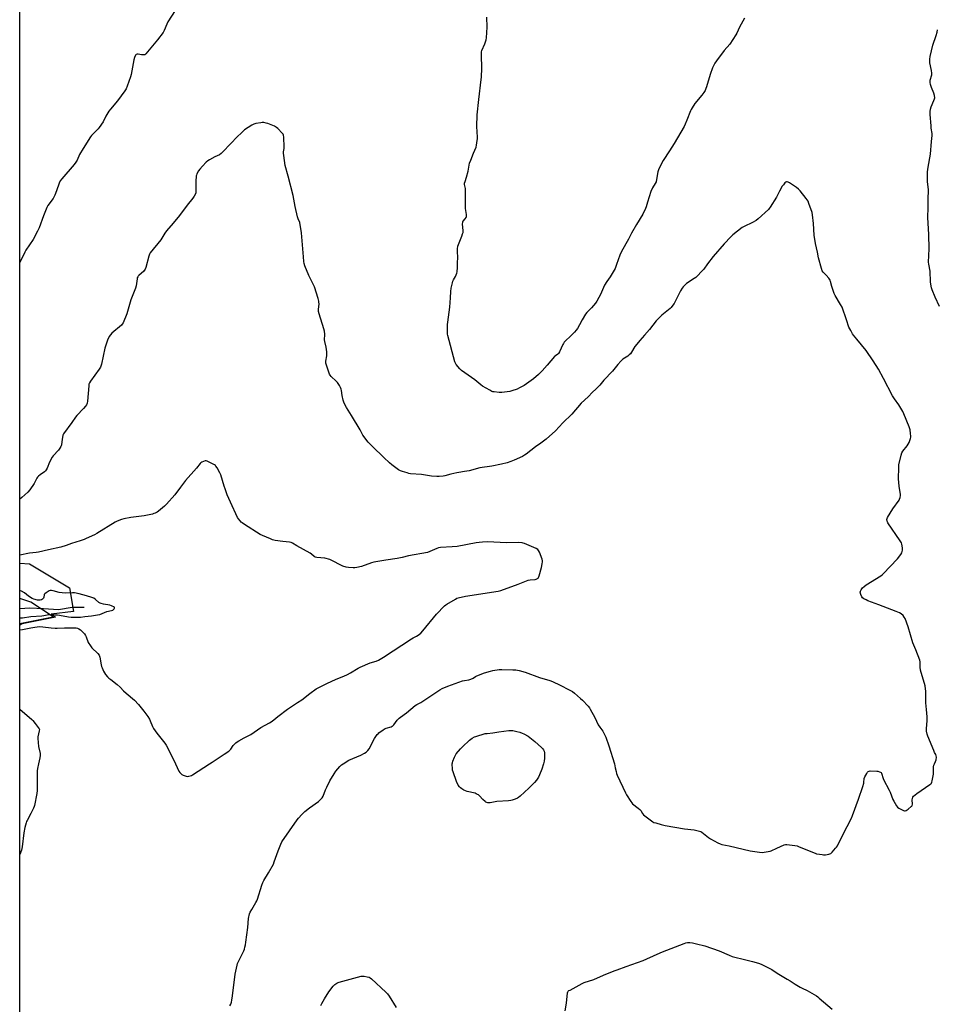
# Model space of a CAD drawing. Units: inches. Extents: x 1165771 to 1171771, y 537459 to 541460.
# Drawn here: x 1165771 to 1166452, y 539822 to 540552 of the extents above; entities that cross this region are included whole.
import ezdxf

# ---------------------------------------------------------------- set-up
doc = ezdxf.new("R2010")
doc.units = ezdxf.units.IN
doc.header["$MEASUREMENT"] = 0
for name, color, linetype in [('HYDRO-Hidden Single Line Stream', 5, 'Continuous'), ('NTRL-Farm Land', 3, 'Continuous'), ('NTRL-Trees', 3, 'Continuous'), ('Undefined', 1, 'Continuous')]:
    doc.layers.add(name, color=color, linetype=linetype)

msp = doc.modelspace()

# ---------------------------------------------------------------- linework, layer by layer
at = {"layer": 'HYDRO-Hidden Single Line Stream'}
msp.add_lwpolyline([(1165818.78, 540115.84), (1165809.79, 540115.82), (1165799.72, 540114.18), (1165788.57, 540115.02), (1165778.35, 540115.34), (1165770.87, 540114.85)], dxfattribs=at)
at = {"layer": 'NTRL-Farm Land'}
msp.add_lwpolyline([(1165770.82, 539248.95), (1165770.86, 540103.99), (1165795.74, 540108.99), (1165779.11, 540119.99), (1165770.87, 540122.7), (1165770.93, 541240.21), (1165803.39, 541239.61), (1165979.08, 541233.93), (1166129.83, 541234.29), (1166135.03, 541235.41), (1166318.65, 541226.75), (1166670.36, 541214.9)], dxfattribs=at)
at = {"layer": 'NTRL-Trees'}
msp.add_polyline3d([(1165772.6, 540103.71, 0), (1165770.86, 540102.77, 0), (1165770.86, 540148.84, 0), (1165778.05, 540148.42, 0), (1165807.69, 540130.63, 0), (1165810.65, 540112.85, 0), (1165794.12, 540110.93, 0), (1165797.48, 540108.71, 0)], close=True, dxfattribs=at)
at = {"layer": 'Undefined'}
for points, elevation in [([(1165841.22, 540116.15), (1165838.9, 540117.18), (1165837.78, 540117.58), (1165832.96, 540118.43), (1165831.3, 540118.82), (1165830.5, 540119.09), (1165829.46, 540119.71), (1165827.04, 540121.93), (1165825.82, 540122.76), (1165824.27, 540123.45), (1165820.29, 540124.59), (1165814.9, 540125.98), (1165811.57, 540126.72), (1165810.14, 540126.82), (1165805.13, 540126.59), (1165802.45, 540126.72), (1165800.15, 540127.08), (1165795.73, 540128.31), (1165794.36, 540128.59), (1165793.56, 540128.53), (1165792.79, 540128.23), (1165790.53, 540126.92), (1165789.41, 540126.09), (1165789.08, 540125.68), (1165788.9, 540125.22), (1165788.66, 540123.62), (1165788.45, 540122.87), (1165788.05, 540122.31), (1165787.66, 540122.01), (1165786.95, 540121.68), (1165785.9, 540121.4), (1165785, 540121.35), (1165783.93, 540121.47), (1165781.36, 540122.07), (1165780.01, 540122.58), (1165777.41, 540124.39), (1165774.28, 540126.91), (1165772.28, 540128.12), (1165770.86, 540128.64)], 206), ([(1165770.86, 540108.35), (1165771.04, 540108.34), (1165772.79, 540108.31), (1165779.06, 540109.23), (1165787.17, 540109.7), (1165788.74, 540109.96), (1165791.34, 540110.58), (1165793.36, 540110.74), (1165796.95, 540110.58), (1165799.01, 540110.39), (1165803.06, 540109.81), (1165807.08, 540108.98), (1165808.94, 540108.72), (1165815.85, 540108.73), (1165819.06, 540109.15), (1165824.19, 540109.64), (1165828.56, 540110.44), (1165830.28, 540110.83), (1165835.5, 540112.84), (1165838.92, 540113.65), (1165839.99, 540114.02), (1165840.48, 540114.4), (1165840.85, 540114.93), (1165841.08, 540115.5), (1165841.22, 540116.15)], 206), ([(1165770.86, 540099.27), (1165772.88, 540099.52), (1165779.07, 540100.89), (1165782.02, 540101.44), (1165783.75, 540101.65), (1165785.47, 540101.73), (1165788.05, 540101.6), (1165794.12, 540100.83), (1165797.06, 540100.63), (1165798.53, 540100.63), (1165804.11, 540100.91), (1165811.3, 540100.84), (1165812.74, 540100.76), (1165813.79, 540100.54), (1165814.75, 540100.13), (1165815.87, 540099.38), (1165816.91, 540098.45), (1165818.87, 540096.34), (1165819.73, 540095.21), (1165820.23, 540094.14), (1165821.75, 540089.93), (1165822.14, 540089.14), (1165822.8, 540088.16), (1165824.45, 540086.08), (1165828.86, 540081.74), (1165829.74, 540080.62), (1165830.04, 540079.82), (1165830.24, 540078.97), (1165831.19, 540073.49), (1165831.52, 540072.09), (1165831.96, 540071.04), (1165833.15, 540068.75), (1165833.84, 540067.49), (1165834.6, 540066.33), (1165835.94, 540064.59), (1165837.11, 540063.45), (1165838.41, 540062.39), (1165843.25, 540058.75), (1165845.32, 540056.81), (1165847.98, 540054.03), (1165849.88, 540052.27), (1165855.93, 540047.28), (1165859.13, 540043.86), (1165863.06, 540039.05), (1165865.9, 540035.05), (1165867.13, 540033.11), (1165867.71, 540031.8), (1165869.28, 540027.74), (1165870.07, 540026.17), (1165872.71, 540022.61), (1165878.51, 540015.23), (1165879.51, 540013.79), (1165882.3, 540008.62), (1165886.42, 540000)], 208), ([(1166010.87, 540000), (1166015.19, 540002.66), (1166024, 540006.4), (1166026.86, 540007.92), (1166028.09, 540008.71), (1166029.31, 540009.9), (1166030.18, 540011.03), (1166034.24, 540018.66), (1166036.23, 540021.58), (1166036.78, 540022.26), (1166037.41, 540022.86), (1166040.56, 540025.13), (1166042.06, 540026.07), (1166042.84, 540026.38), (1166046.49, 540027.48), (1166047.3, 540027.82), (1166047.78, 540028.11), (1166048.5, 540028.88), (1166049.78, 540030.69), (1166051, 540032.25), (1166052.51, 540033.93), (1166053.45, 540034.66), (1166057.89, 540037.71), (1166064.4, 540043.19), (1166065.54, 540043.92), (1166068.57, 540045.51), (1166069.95, 540046.32), (1166082.58, 540054.81), (1166084.47, 540055.79), (1166088.63, 540057.46), (1166099.41, 540061.44), (1166101.06, 540061.87), (1166104.26, 540062.25), (1166105.6, 540062.66), (1166107.39, 540063.48), (1166109.12, 540064.71), (1166110.06, 540065.22), (1166115.77, 540067.37), (1166120.31, 540068.81), (1166122.03, 540069.26), (1166126.64, 540069.87), (1166128.67, 540069.98), (1166136.84, 540069.79), (1166139.19, 540069.61), (1166141.5, 540069.21), (1166145.91, 540067.92), (1166156.62, 540064.04), (1166164.35, 540061.69), (1166166.32, 540060.99), (1166171.98, 540058.38), (1166178.74, 540054.95), (1166181.23, 540053.49), (1166182.64, 540052.43), (1166187.1, 540048.53), (1166188.61, 540047.12), (1166192.9, 540042.66), (1166193.74, 540041.57), (1166194.34, 540040.61), (1166197.66, 540034.26), (1166200.19, 540028.96), (1166201.4, 540027.11), (1166203.56, 540024.27), (1166204.95, 540021.76), (1166205.97, 540019.71), (1166208.15, 540013.36), (1166212.3, 540000)], 210), ([(1165770.86, 540040.31), (1165771.08, 540040.17), (1165772.76, 540038.92), (1165779.72, 540032.82), (1165780.47, 540031.99), (1165782.19, 540029.76), (1165784.53, 540027.01), (1165785.31, 540025.82), (1165785.43, 540025.3), (1165785.38, 540024.47), (1165784.27, 540019.98), (1165784.17, 540018.65), (1165784.74, 540012.68), (1165785.93, 540007.54), (1165786.08, 540006.11), (1165785.81, 540004.37), (1165784.84, 540000)], 210), ([(1166091.84, 540000), (1166091.97, 540000.76), (1166092.32, 540001.83), (1166093.47, 540004.77), (1166094.21, 540006.38), (1166094.86, 540007.34), (1166098.1, 540011.08), (1166099.52, 540012.57), (1166104.65, 540017.45), (1166105.74, 540018.36), (1166106.72, 540019.01), (1166108.3, 540019.86), (1166109.39, 540020.31), (1166116.39, 540022.33), (1166117.86, 540022.55), (1166121.9, 540022.97), (1166126.56, 540023.69), (1166133.97, 540024.64)], 212), ([(1166133.97, 540024.64), (1166136.96, 540024.6), (1166139.85, 540024.04), (1166142.1, 540023.4), (1166143.74, 540022.75), (1166145.06, 540022.12), (1166148.13, 540020.43), (1166149.58, 540019.47), (1166153.15, 540016.44), (1166158.12, 540012.02), (1166159.12, 540010.97), (1166159.63, 540010.28), (1166160.05, 540009.31), (1166160.36, 540008.02), (1166160.42, 540006.61), (1166160.3, 540004.06), (1166160.03, 540001.96), (1166159.65, 540000)], 212), ([(1165784.84, 540000), (1165783.99, 539996.38), (1165783.72, 539994.68), (1165783.82, 539987.4), (1165783.75, 539980.05), (1165783.46, 539978.01), (1165781.92, 539969.01), (1165781.67, 539968.18), (1165781.19, 539967.13), (1165779.06, 539963), (1165776.31, 539957.94), (1165775.96, 539957.15), (1165775.6, 539956.09), (1165774.75, 539952.81), (1165773.88, 539948.75), (1165772.74, 539938.37), (1165772.52, 539937.23), (1165772.06, 539935.83), (1165770.85, 539932.56)], 210), ([(1165886.42, 540000), (1165889.02, 539994.59), (1165889.71, 539993.47), (1165890.56, 539992.44), (1165891.15, 539991.93), (1165892.2, 539991.44), (1165894.47, 539990.77), (1165895.62, 539990.62), (1165896.46, 539990.72), (1165897.3, 539990.94), (1165898.39, 539991.33), (1165899.17, 539991.73), (1165907.39, 539997.32), (1165911.6, 540000)], 208), ([(1165926.88, 539820.34), (1165927.52, 539821.65), (1165928.04, 539823), (1165928.4, 539824.66), (1165928.9, 539827.76), (1165930.85, 539843.79), (1165932.27, 539850.63), (1165932.58, 539851.75), (1165933.04, 539852.84), (1165937.25, 539861.29), (1165937.65, 539862.39), (1165938.03, 539863.82), (1165938.4, 539865.56), (1165938.68, 539867.61), (1165940.04, 539878.41), (1165940.76, 539885.17), (1165941.4, 539888.58), (1165941.93, 539889.91), (1165943.02, 539891.95), (1165946.22, 539896.98), (1165946.95, 539898.28), (1165947.46, 539899.65), (1165950.59, 539910), (1165951.23, 539911.93), (1165952.04, 539913.48), (1165955.41, 539918.99), (1165959.1, 539925.6), (1165959.76, 539927.23), (1165962.6, 539935.32), (1165964.56, 539940.3), (1165965.47, 539942.04), (1165976.82, 539958.28), (1165977.89, 539959.63), (1165980.3, 539962.42), (1165982.41, 539964.45), (1165985.85, 539967.23), (1165992.56, 539972.04), (1165994.36, 539973.63), (1165995.38, 539974.7), (1165996.07, 539975.93), (1165997.83, 539980.74), (1165998.68, 539982.62), (1166001.09, 539987.39), (1166004.22, 539992.61), (1166005.53, 539994.53), (1166008.47, 539997.9), (1166009.74, 539999.17), (1166010.87, 540000)], 210), ([(1166159.65, 540000), (1166158.42, 539995.87), (1166156.73, 539991.71), (1166155.94, 539990.11), (1166154.39, 539987.91), (1166152.91, 539986.06), (1166148.82, 539981.83), (1166142.38, 539976.03), (1166141, 539974.9), (1166140.24, 539974.46), (1166138.61, 539973.77), (1166136.4, 539972.94), (1166135.3, 539972.65), (1166133.69, 539972.47), (1166125.09, 539971.87), (1166120.14, 539971.08), (1166118.98, 539970.99), (1166118.42, 539971.04), (1166117.61, 539971.26), (1166116.84, 539971.61), (1166116.36, 539971.91), (1166114.66, 539973.49), (1166112.1, 539976.29), (1166111.43, 539976.84), (1166110.69, 539977.29), (1166109.64, 539977.79), (1166108.8, 539978.07), (1166103.01, 539979.41), (1166101.61, 539979.85), (1166100.59, 539980.41), (1166099.12, 539981.38), (1166097.93, 539982.23), (1166097.3, 539982.82), (1166096.35, 539984.23), (1166095.02, 539986.8), (1166092.48, 539994.07), (1166092.17, 539995.21), (1166092.05, 539996.04), (1166091.84, 540000)], 212), ([(1166212.3, 540000), (1166212.87, 539996.95), (1166213.5, 539994.19), (1166213.87, 539992.82), (1166214.4, 539991.46), (1166220.41, 539978.47), (1166221.3, 539976.93), (1166224.49, 539971.92), (1166225.18, 539970.96), (1166225.79, 539970.33), (1166229.99, 539967.09), (1166231.09, 539966.12), (1166231.75, 539965.27), (1166233.11, 539963.05), (1166233.87, 539962.17), (1166239.8, 539957.6), (1166240.78, 539956.92), (1166241.56, 539956.51), (1166242.95, 539956.04), (1166246.94, 539954.93), (1166249.81, 539954.23), (1166264.29, 539951.69), (1166271.47, 539951.04), (1166275.45, 539950.1), (1166276.52, 539949.7), (1166277.27, 539949.24), (1166282.16, 539945.35), (1166283.61, 539944.31), (1166289.05, 539941.35), (1166290.64, 539940.59), (1166292.03, 539940.2), (1166297.52, 539939.19), (1166312.95, 539935.33), (1166319.98, 539934.44), (1166322.03, 539934.26), (1166323.49, 539934.36), (1166326.39, 539934.8), (1166327.82, 539935.1), (1166328.65, 539935.38), (1166332.92, 539937.41), (1166338.24, 539939.72), (1166339.33, 539940.03), (1166340.19, 539940.06), (1166346.08, 539939.35), (1166347.83, 539939.04), (1166349.49, 539938.45), (1166361.26, 539933.58), (1166362.38, 539933.28), (1166364.37, 539932.9), (1166366.36, 539932.56), (1166367.5, 539932.45), (1166368.97, 539932.54), (1166371.3, 539932.88), (1166372.13, 539933.08), (1166372.89, 539933.44), (1166373.93, 539934.4), (1166376.45, 539937.26), (1166377.19, 539938.17), (1166377.79, 539939.16), (1166381.76, 539947.34), (1166388.12, 539959.68), (1166389.01, 539961.54), (1166393.52, 539973.67), (1166396.72, 539983.22), (1166397.3, 539985.7), (1166397.45, 539986.79), (1166397.54, 539988.38), (1166397.69, 539989.17), (1166398.15, 539990.24), (1166399.58, 539992.87), (1166400.2, 539993.85), (1166400.57, 539994.24), (1166401.25, 539994.56), (1166402.05, 539994.65), (1166406.97, 539994.54), (1166407.84, 539994.42), (1166408.98, 539994.1), (1166409.75, 539993.74), (1166410.17, 539993.41), (1166410.5, 539993.01), (1166410.86, 539992.29), (1166411.53, 539989.72), (1166412.03, 539988.35), (1166416.28, 539980.47), (1166416.98, 539978.83), (1166418.96, 539973.47), (1166419.63, 539972.17), (1166421.54, 539968.85), (1166422.4, 539967.72), (1166423.34, 539967.06), (1166426.79, 539965.35), (1166427.57, 539965.08), (1166428.08, 539965.04), (1166428.82, 539965.3), (1166430.25, 539966.3), (1166432.58, 539968.16), (1166432.97, 539968.56), (1166433.27, 539969), (1166433.47, 539970.03), (1166433.37, 539973.16), (1166433.41, 539974.28), (1166433.73, 539975.3), (1166434.23, 539975.95), (1166436.68, 539977.96), (1166446.36, 539984.52), (1166447.06, 539985.05), (1166447.63, 539985.67), (1166447.96, 539986.41), (1166448.17, 539987.23), (1166449.06, 539992.36), (1166449.15, 539993.49), (1166449.11, 539996.91), (1166449.18, 539997.83), (1166449.45, 539998.85), (1166449.92, 540000)], 210), ([(1166175.63, 539816.56), (1166176.67, 539822.34), (1166177.38, 539829.95), (1166177.6, 539830.73), (1166177.89, 539831.17), (1166178.54, 539831.68), (1166179.3, 539832.12), (1166188.3, 539836.88), (1166189.91, 539837.65), (1166197.09, 539839.86), (1166204.05, 539843.16), (1166212.08, 539846.38), (1166214.31, 539847.22), (1166221.1, 539849.5), (1166233.58, 539854.07), (1166244.08, 539858.79), (1166247.96, 539860.39), (1166264.01, 539866.73), (1166265.39, 539867.21), (1166266.51, 539867.41), (1166268.17, 539867.39), (1166270.16, 539867.06), (1166273.3, 539866.4), (1166279.36, 539864.89), (1166290.13, 539861.09), (1166297.39, 539857.93), (1166299.54, 539857.07), (1166309.81, 539854.52), (1166314.72, 539853.4), (1166319.19, 539852.06), (1166321.09, 539851.32), (1166329.21, 539847.28), (1166333.17, 539844.69), (1166340.37, 539840.19), (1166342.61, 539838.82), (1166346.54, 539836.58), (1166350.09, 539834.24), (1166351.63, 539833.44), (1166355.44, 539831.85), (1166362.2, 539827.77), (1166363.17, 539827.13), (1166364.33, 539826.2), (1166373.95, 539817.97)], 212), ([(1165994.43, 539820.76), (1165995.02, 539822.04), (1165996.95, 539825.53), (1166000.33, 539830.79), (1166003.51, 539834.96), (1166004.68, 539836.23), (1166006.12, 539837.17), (1166007.15, 539837.69), (1166007.97, 539838), (1166024.39, 539842.39), (1166025.26, 539842.5), (1166026.43, 539842.43), (1166028.78, 539842.01), (1166030.2, 539841.63), (1166030.95, 539841.21), (1166031.86, 539840.46), (1166042.62, 539830.6), (1166043.9, 539829.35), (1166045.09, 539827.66), (1166050.23, 539819.27)], 212)]:
    msp.add_lwpolyline(points, dxfattribs=dict(at, elevation=elevation))
for points in [[(1165889.03, 540562.96, 212), (1165880.71, 540550.42, 212), (1165879.93, 540548.82, 212), (1165878.08, 540544.11, 212), (1165877.21, 540542.62, 212), (1165873.11, 540536.99, 212), (1165864.53, 540526.75, 212), (1165863.65, 540526.07, 212), (1165862.64, 540525.87, 212), (1165861.26, 540525.91, 212), (1165858.74, 540526.39, 212), (1165857.95, 540526.43, 212), (1165857.29, 540526.2, 212), (1165856.79, 540525.61, 212), (1165856.06, 540524.03, 212), (1165855.53, 540522.32, 212), (1165853.55, 540511.45, 212), (1165853.17, 540509.71, 212), (1165850.57, 540502.74, 212), (1165849.75, 540500.84, 212), (1165848.79, 540499.34, 212), (1165843.45, 540491.81, 212), (1165838.16, 540485.57, 212), (1165837.11, 540484.18, 212), (1165834.75, 540480.47, 212), (1165832.74, 540476.34, 212), (1165829.91, 540471.95, 212), (1165829.16, 540471.08, 212), (1165827.02, 540469.15, 212), (1165825.58, 540467.69, 212), (1165824.2, 540466.18, 212), (1165823.5, 540465.23, 212), (1165817.82, 540456.59, 212), (1165815.29, 540451.9, 212), (1165813.49, 540447.89, 212), (1165812.56, 540446.28, 212), (1165811.28, 540444.68, 212), (1165802.04, 540433.99, 212), (1165800.98, 540432.59, 212), (1165800.14, 540430.7, 212), (1165798.07, 540425.11, 212), (1165796.95, 540421.83, 212), (1165796.5, 540420.77, 212), (1165795.55, 540419.28, 212), (1165791.74, 540414.07, 212), (1165790.93, 540412.62, 212), (1165788.48, 540406.45, 212), (1165785.18, 540397.59, 212), (1165784.08, 540395.18, 212), (1165780.84, 540388.91, 212), (1165775.45, 540381.04, 212), (1165774.52, 540379.54, 212), (1165770.88, 540371.93, 212)], [(1166308.76, 540553.14, 212), (1166305.13, 540546.37, 212), (1166303.17, 540542.04, 212), (1166302.47, 540540.74, 212), (1166297.84, 540533.83, 212), (1166293.78, 540529.16, 212), (1166287.93, 540521.61, 212), (1166286.79, 540519.88, 212), (1166285.72, 540517.78, 212), (1166285.18, 540516.4, 212), (1166283.44, 540511.32, 212), (1166280.65, 540502.27, 212), (1166280.14, 540500.89, 212), (1166279.51, 540499.56, 212), (1166278.59, 540498.12, 212), (1166277.08, 540496.03, 212), (1166271.85, 540489.75, 212), (1166269.95, 540486.74, 212), (1166269.21, 540485.46, 212), (1166268.71, 540484.39, 212), (1166266.13, 540477.41, 212), (1166264.85, 540474.43, 212), (1166264.08, 540472.86, 212), (1166256.51, 540460.17, 212), (1166253.04, 540454.79, 212), (1166248.49, 540447.5, 212), (1166245.86, 540442.87, 212), (1166244.88, 540440.69, 212), (1166244.42, 540439.28, 212), (1166243.57, 540433.35, 212), (1166243.15, 540431.69, 212), (1166242.54, 540430.41, 212), (1166240.56, 540427.21, 212), (1166239.36, 540424.68, 212), (1166236.85, 540416.56, 212), (1166235.78, 540413.31, 212), (1166235.26, 540411.98, 212), (1166233.25, 540407.83, 212), (1166228.6, 540400.13, 212), (1166225.01, 540393.56, 212), (1166222.83, 540389.2, 212), (1166217.45, 540380.08, 212), (1166216.32, 540377.43, 212), (1166213.88, 540370.39, 212), (1166212.7, 540367.46, 212), (1166212.09, 540366.15, 212), (1166209.15, 540361.31, 212), (1166206.65, 540357.88, 212), (1166204.8, 540354.98, 212), (1166204.07, 540353.42, 212), (1166201.96, 540348.27, 212), (1166200.74, 540345.89, 212), (1166199.17, 540343.2, 212), (1166198.17, 540341.79, 212), (1166195.35, 540338.38, 212), (1166191.77, 540334.7, 212), (1166190.87, 540333.57, 212), (1166188.2, 540329.37, 212), (1166186.36, 540325.57, 212), (1166184.9, 540323.01, 212), (1166183.82, 540321.63, 212), (1166182.67, 540320.32, 212), (1166179.44, 540317.1, 212), (1166176.18, 540314.03, 212), (1166175.02, 540312.72, 212), (1166174.36, 540311.77, 212), (1166173.94, 540311.02, 212), (1166171.54, 540305.51, 212), (1166170.86, 540304.36, 212), (1166170.32, 540303.89, 212), (1166168.42, 540302.65, 212), (1166167.77, 540302.05, 212), (1166165.04, 540298.88, 212), (1166162.38, 540295.62, 212), (1166158.68, 540291.43, 212), (1166155.97, 540288.77, 212), (1166152.25, 540285.55, 212), (1166150.59, 540284.34, 212), (1166145.16, 540280.75, 212), (1166141.86, 540278.85, 212), (1166140.07, 540277.98, 212), (1166136.2, 540276.65, 212), (1166134.51, 540276.2, 212), (1166128.77, 540275.56, 212), (1166126.75, 540275.47, 212), (1166122.95, 540275.89, 212), (1166122.09, 540276.04, 212), (1166121.27, 540276.3, 212), (1166119.71, 540277.1, 212), (1166114.38, 540280.23, 212), (1166113.18, 540281.08, 212), (1166108.61, 540284.81, 212), (1166098.7, 540291.79, 212), (1166097.46, 540293.02, 212), (1166094.8, 540296.13, 212), (1166094.2, 540297.11, 212), (1166093.82, 540298.21, 212), (1166088.59, 540317.84, 212), (1166088.46, 540318.7, 212), (1166088.41, 540320.19, 212), (1166088.43, 540325.85, 212), (1166088.53, 540327.63, 212), (1166090, 540338.73, 212), (1166090.56, 540345.69, 212), (1166090.81, 540350.27, 212), (1166091.2, 540352.84, 212), (1166091.96, 540356.82, 212), (1166092.25, 540357.93, 212), (1166092.71, 540358.99, 212), (1166094.22, 540361.5, 212), (1166094.9, 540362.8, 212), (1166095.32, 540363.87, 212), (1166095.54, 540365.01, 212), (1166095.82, 540368.24, 212), (1166095.91, 540372.43, 212), (1166095.92, 540374.82, 212), (1166095.77, 540380.68, 212), (1166095.88, 540382.15, 212), (1166096.13, 540383.92, 212), (1166096.54, 540385.34, 212), (1166098.98, 540391.42, 212), (1166099.61, 540393.09, 212), (1166099.93, 540394.22, 212), (1166100, 540395.62, 212), (1166099.57, 540400.43, 212), (1166099.66, 540401.74, 212), (1166099.84, 540402.21, 212), (1166100.1, 540402.65, 212), (1166101.51, 540404.33, 212), (1166102.19, 540405.27, 212), (1166102.44, 540405.76, 212), (1166102.57, 540406.28, 212), (1166102.5, 540407.42, 212), (1166101.9, 540410.56, 212), (1166101.75, 540411.86, 212), (1166101.75, 540425.3, 212), (1166101.63, 540426.69, 212), (1166101.08, 540429.71, 212), (1166101.08, 540430.87, 212), (1166101.36, 540431.99, 212), (1166102.45, 540435.32, 212), (1166103.69, 540439.75, 212), (1166104, 540441.17, 212), (1166104.45, 540444.13, 212), (1166104.79, 540445.52, 212), (1166105.61, 540447.89, 212), (1166107.76, 540452.91, 212), (1166109.59, 540457.45, 212), (1166109.94, 540458.84, 212), (1166110.47, 540462.52, 212), (1166110.59, 540463.66, 212), (1166110.6, 540464.84, 212), (1166110.09, 540472.87, 212), (1166110.34, 540481.51, 212), (1166111.51, 540492.79, 212), (1166113.37, 540507.62, 212), (1166113.53, 540509.37, 212), (1166113.89, 540516.01, 212), (1166113.54, 540525.69, 212), (1166113.55, 540527.15, 212), (1166113.7, 540528.3, 212), (1166113.91, 540529.15, 212), (1166116, 540534.12, 212), (1166117.04, 540537.19, 212), (1166117.34, 540538.62, 212), (1166117.8, 540546.61, 212), (1166117.56, 540553.81, 212)], [(1166453.66, 540339.26, 212), (1166450.35, 540346.14, 212), (1166448.02, 540351.52, 212), (1166447.5, 540353.18, 212), (1166446.91, 540357.24, 212), (1166446.78, 540359.01, 212), (1166446.72, 540364.09, 212), (1166446.63, 540365.58, 212), (1166445.54, 540370.75, 212), (1166445.35, 540372.21, 212), (1166445.79, 540382.01, 212), (1166445.59, 540392.74, 212), (1166444.98, 540405.28, 212), (1166445.18, 540412.6, 212), (1166445.17, 540420.17, 212), (1166445.39, 540424.43, 212), (1166445.3, 540425.84, 212), (1166444.59, 540432.06, 212), (1166444.57, 540437.43, 212), (1166444.68, 540439.2, 212), (1166445.15, 540442.71, 212), (1166446.96, 540452.15, 212), (1166447.61, 540461.58, 212), (1166448.02, 540466.17, 212), (1166447.99, 540467.72, 212), (1166447.46, 540471.56, 212), (1166447.29, 540473.32, 212), (1166446.7, 540481.82, 212), (1166446.71, 540483.91, 212), (1166446.96, 540485.64, 212), (1166447.38, 540487.35, 212), (1166449.45, 540492.01, 212), (1166449.88, 540493.35, 212), (1166449.99, 540494.17, 212), (1166449.83, 540495.84, 212), (1166449.47, 540497.5, 212), (1166447.73, 540501.73, 212), (1166446.99, 540503.95, 212), (1166446.65, 540505.35, 212), (1166446.63, 540506.21, 212), (1166446.74, 540507.08, 212), (1166447.75, 540511.12, 212), (1166447.86, 540512.27, 212), (1166447.57, 540514.23, 212), (1166446.33, 540520, 212), (1166446.28, 540521.09, 212), (1166446.4, 540522.73, 212), (1166446.74, 540524.72, 212), (1166448.73, 540533.1, 212), (1166451.15, 540540.22, 212), (1166451.85, 540542.72, 212), (1166452, 540544.49, 212)], [(1166449.92, 540000, 210), (1166450.63, 540001.64, 210), (1166451.03, 540002.94, 210), (1166451.29, 540004.91, 210), (1166451.19, 540005.97, 210), (1166450.81, 540006.87, 210), (1166449.9, 540008.44, 210), (1166449.27, 540009.77, 210), (1166444.86, 540020.39, 210), (1166444.3, 540022.05, 210), (1166443.91, 540024.24, 210), (1166443.81, 540025.34, 210), (1166443.84, 540026.2, 210), (1166444.4, 540031.95, 210), (1166444.51, 540034.89, 210), (1166443.85, 540040.14, 210), (1166443.4, 540045.14, 210), (1166443.33, 540046.89, 210), (1166443.36, 540053.89, 210), (1166443.21, 540055.67, 210), (1166442.88, 540057.73, 210), (1166439.4, 540069.47, 210), (1166439.17, 540071.64, 210), (1166439.16, 540075.52, 210), (1166438.89, 540076.92, 210), (1166436.1, 540084.43, 210), (1166433.86, 540089.73, 210), (1166430.26, 540101.67, 210), (1166427.97, 540107.82, 210), (1166427.44, 540108.87, 210), (1166426.54, 540109.94, 210), (1166425.1, 540111.28, 210), (1166423.88, 540112.02, 210), (1166421.43, 540113.02, 210), (1166408.42, 540118, 210), (1166400.44, 540120.95, 210), (1166399.1, 540121.54, 210), (1166397.31, 540122.47, 210), (1166396.4, 540123.1, 210), (1166395.91, 540123.74, 210), (1166395.19, 540125.56, 210), (1166394.79, 540127.18, 210), (1166394.85, 540127.95, 210), (1166395.33, 540128.91, 210), (1166396.5, 540130.52, 210), (1166397.52, 540131.52, 210), (1166399.21, 540132.68, 210), (1166409.98, 540139.4, 210), (1166410.95, 540140.06, 210), (1166411.84, 540140.84, 210), (1166422.48, 540152.13, 210), (1166424.85, 540155.36, 210), (1166425.54, 540156.55, 210), (1166425.96, 540157.53, 210), (1166426.1, 540158.36, 210), (1166426.02, 540160.14, 210), (1166425.72, 540162.82, 210), (1166425.4, 540163.94, 210), (1166424.48, 540165.45, 210), (1166415.31, 540178.72, 210), (1166414.87, 540179.48, 210), (1166414.67, 540180.02, 210), (1166414.52, 540181.11, 210), (1166414.7, 540181.91, 210), (1166415.07, 540182.68, 210), (1166418.96, 540189.21, 210), (1166423.5, 540195.48, 210), (1166423.89, 540196.25, 210), (1166424.3, 540197.55, 210), (1166424.55, 540198.9, 210), (1166424.56, 540199.74, 210), (1166423.58, 540206.06, 210), (1166423.24, 540211.42, 210), (1166423.35, 540219.78, 210), (1166423.49, 540221.85, 210), (1166424.98, 540228.97, 210), (1166425.49, 540230.62, 210), (1166426.26, 540231.83, 210), (1166429.53, 540235.94, 210), (1166430.37, 540237.12, 210), (1166431, 540238.43, 210), (1166431.98, 540241.19, 210), (1166432.27, 540242.3, 210), (1166432.33, 540243.14, 210), (1166432.12, 540245.12, 210), (1166431.7, 540247.65, 210), (1166430.94, 540249.88, 210), (1166427.09, 540259.55, 210), (1166426.23, 540261.44, 210), (1166423.44, 540266.3, 210), (1166420.05, 540270.8, 210), (1166418.6, 540273, 210), (1166411.97, 540285.89, 210), (1166408.38, 540292.64, 210), (1166404.29, 540298.98, 210), (1166399.19, 540306.57, 210), (1166392.3, 540315.02, 210), (1166389.61, 540318.06, 210), (1166388.97, 540319.03, 210), (1166387.69, 540321.32, 210), (1166386.37, 540323.92, 210), (1166384.62, 540329.47, 210), (1166381.21, 540338.65, 210), (1166380.11, 540340.73, 210), (1166376.07, 540347.36, 210), (1166375.25, 540348.93, 210), (1166373.63, 540354, 210), (1166372.77, 540357.79, 210), (1166372.4, 540358.89, 210), (1166371.94, 540359.61, 210), (1166371.39, 540360.28, 210), (1166369.41, 540362.45, 210), (1166367.14, 540364.74, 210), (1166366.48, 540365.68, 210), (1166365.9, 540367.34, 210), (1166363.65, 540375.38, 210), (1166362.92, 540379.47, 210), (1166361.52, 540385.99, 210), (1166360.57, 540392.26, 210), (1166360.09, 540400.87, 210), (1166359.33, 540407.33, 210), (1166358.97, 540409.06, 210), (1166356.64, 540415.75, 210), (1166355.96, 540417.36, 210), (1166354.58, 540419.3, 210), (1166350.15, 540424.95, 210), (1166348.97, 540426.28, 210), (1166347.32, 540427.5, 210), (1166342.14, 540430.96, 210), (1166341.14, 540431.53, 210), (1166340.38, 540431.71, 210), (1166339.9, 540431.64, 210), (1166339.46, 540431.4, 210), (1166338.83, 540430.88, 210), (1166337.67, 540429.63, 210), (1166336.82, 540428.47, 210), (1166334.74, 540424.7, 210), (1166333.18, 540421.3, 210), (1166332.63, 540420.28, 210), (1166327.87, 540412.93, 210), (1166327.19, 540411.98, 210), (1166326.61, 540411.33, 210), (1166319, 540404.39, 210), (1166317.43, 540403.08, 210), (1166314.85, 540401.64, 210), (1166308.45, 540398.51, 210), (1166307.17, 540397.79, 210), (1166300.12, 540392.39, 210), (1166298.56, 540391.03, 210), (1166293.8, 540385.73, 210), (1166285.64, 540376.37, 210), (1166281.33, 540370.96, 210), (1166278.51, 540366.92, 210), (1166276.93, 540365.14, 210), (1166273.83, 540361.89, 210), (1166272.74, 540360.86, 210), (1166271.57, 540360.01, 210), (1166265.87, 540356.29, 210), (1166264.54, 540355.16, 210), (1166263.28, 540353.89, 210), (1166262.45, 540352.75, 210), (1166261.3, 540350.83, 210), (1166257.22, 540342.41, 210), (1166256.63, 540341.4, 210), (1166255.73, 540340.2, 210), (1166254.41, 540338.59, 210), (1166253.6, 540337.73, 210), (1166247.56, 540332.71, 210), (1166244.56, 540329.91, 210), (1166243.34, 540328.65, 210), (1166238.36, 540322.22, 210), (1166234.64, 540317.95, 210), (1166231.05, 540314.02, 210), (1166228.84, 540311.37, 210), (1166227.49, 540309.52, 210), (1166225.03, 540305.33, 210), (1166224.19, 540304.19, 210), (1166223.2, 540303.28, 210), (1166222.12, 540302.44, 210), (1166218.53, 540300.13, 210), (1166217.03, 540298.71, 210), (1166214.81, 540296.32, 210), (1166210.91, 540291.29, 210), (1166204.47, 540284.49, 210), (1166201.38, 540280.86, 210), (1166198.43, 540277.89, 210), (1166196, 540275.62, 210), (1166192.86, 540272.27, 210), (1166187.53, 540267.57, 210), (1166180.6, 540259.47, 210), (1166174.04, 540252.91, 210), (1166168.44, 540247.05, 210), (1166161.5, 540240.72, 210), (1166157.67, 540237.85, 210), (1166153.79, 540235.17, 210), (1166146.68, 540229.69, 210), (1166145.49, 540228.91, 210), (1166144.03, 540228.08, 210), (1166137.89, 540225.23, 210), (1166135.47, 540224.23, 210), (1166132.72, 540223.36, 210), (1166128.45, 540222.3, 210), (1166121.25, 540220.77, 210), (1166112.45, 540219.57, 210), (1166104.35, 540217.42, 210), (1166101.04, 540216.78, 210), (1166096.67, 540216.19, 210), (1166095.21, 540215.93, 210), (1166090.84, 540214.92, 210), (1166086.46, 540213.69, 210), (1166085.06, 540213.4, 210), (1166082.17, 540213.03, 210), (1166080.45, 540213.04, 210), (1166076.45, 540213.46, 210), (1166069.1, 540214.55, 210), (1166060.92, 540215.18, 210), (1166059.76, 540215.39, 210), (1166058.32, 540215.77, 210), (1166054.9, 540216.75, 210), (1166053.52, 540217.26, 210), (1166052.04, 540218.18, 210), (1166047.03, 540221.78, 210), (1166045.22, 540223.3, 210), (1166041.19, 540227.23, 210), (1166032.64, 540235.34, 210), (1166029.53, 540238.5, 210), (1166025.63, 540243.79, 210), (1166023.44, 540247.62, 210), (1166017.05, 540258.38, 210), (1166013.36, 540264.19, 210), (1166012.4, 540265.94, 210), (1166011.33, 540268.23, 210), (1166010.91, 540269.64, 210), (1166010.19, 540273.15, 210), (1166009.73, 540276.88, 210), (1166009.5, 540277.99, 210), (1166009.03, 540279.07, 210), (1166008.17, 540280.64, 210), (1166007.25, 540282.17, 210), (1166006.71, 540282.87, 210), (1166005.66, 540283.92, 210), (1166001.92, 540287.33, 210), (1166001.16, 540288.22, 210), (1166000.77, 540288.98, 210), (1165998.45, 540295.64, 210), (1165997.99, 540297.31, 210), (1165997.95, 540297.87, 210), (1165998.02, 540298.71, 210), (1165998.77, 540302.65, 210), (1165998.89, 540304.08, 210), (1165998.76, 540305.54, 210), (1165998.22, 540309.06, 210), (1165997.24, 540313.29, 210), (1165997.06, 540314.42, 210), (1165997.07, 540315.25, 210), (1165997.42, 540317.71, 210), (1165997.39, 540318.82, 210), (1165997.03, 540321.03, 210), (1165996.64, 540322.71, 210), (1165993.16, 540333.81, 210), (1165992.71, 540335.53, 210), (1165992.66, 540336.97, 210), (1165992.99, 540341.3, 210), (1165992.98, 540342.39, 210), (1165992.88, 540343.22, 210), (1165992.33, 540345.22, 210), (1165989.63, 540353.73, 210), (1165985.41, 540362.35, 210), (1165982.56, 540369.51, 210), (1165982, 540371.18, 210), (1165981.75, 540372.58, 210), (1165981.39, 540376.01, 210), (1165980.06, 540393.96, 210), (1165979.82, 540395.72, 210), (1165979.09, 540399.83, 210), (1165978.68, 540401.52, 210), (1165977.55, 540404.28, 210), (1165977.14, 540405.68, 210), (1165975.34, 540413.41, 210), (1165973.85, 540421.66, 210), (1165969.99, 540435.94, 210), (1165967.98, 540443.78, 210), (1165966.84, 540451.37, 210), (1165966.64, 540453.12, 210), (1165966.67, 540453.98, 210), (1165967.17, 540456.49, 210), (1165967.24, 540457.36, 210), (1165966.79, 540464.81, 210), (1165966.6, 540466.26, 210), (1165966.3, 540467.05, 210), (1165965.61, 540467.96, 210), (1165962.52, 540471.19, 210), (1165961.42, 540472.15, 210), (1165959.85, 540472.96, 210), (1165954.89, 540475.02, 210), (1165953.77, 540475.35, 210), (1165952.06, 540475.64, 210), (1165950.92, 540475.69, 210), (1165949.76, 540475.56, 210), (1165945.99, 540474.94, 210), (1165944.58, 540474.58, 210), (1165943.06, 540473.75, 210), (1165937.66, 540470.2, 210), (1165936.33, 540469.06, 210), (1165931.29, 540464.17, 210), (1165928.59, 540461.19, 210), (1165920.3, 540452.7, 210), (1165919.13, 540451.87, 210), (1165915.74, 540450.22, 210), (1165911.82, 540448.13, 210), (1165910.56, 540447.35, 210), (1165909.28, 540446.22, 210), (1165906.44, 540443.38, 210), (1165904.52, 540441.18, 210), (1165903.48, 540439.8, 210), (1165902.28, 540437.57, 210), (1165901.99, 540436.79, 210), (1165901.87, 540436.22, 210), (1165901.6, 540432.06, 210), (1165901.57, 540424.14, 210), (1165901.48, 540423.57, 210), (1165901.22, 540422.8, 210), (1165900.37, 540421.07, 210), (1165899.39, 540419.66, 210), (1165895.15, 540414.43, 210), (1165889.41, 540406.77, 210), (1165884.68, 540401.09, 210), (1165879.81, 540395.48, 210), (1165878.55, 540393.61, 210), (1165876.39, 540389.91, 210), (1165875.61, 540388.7, 210), (1165867.72, 540379.14, 210), (1165867.15, 540378.19, 210), (1165866.57, 540376.67, 210), (1165864.39, 540368.25, 210), (1165863.91, 540366.86, 210), (1165863.45, 540366.13, 210), (1165862.86, 540365.49, 210), (1165859.23, 540362.22, 210), (1165858.68, 540361.63, 210), (1165858.41, 540361.19, 210), (1165858.13, 540360.49, 210), (1165857.93, 540359.71, 210), (1165857.16, 540354.49, 210), (1165856.78, 540352.78, 210), (1165853.3, 540344.21, 210), (1165850.34, 540333.84, 210), (1165847.54, 540327.22, 210), (1165846.99, 540326.17, 210), (1165846.31, 540325.32, 210), (1165839.18, 540319.35, 210), (1165838.16, 540318.3, 210), (1165837.2, 540316.87, 210), (1165836.06, 540314.23, 210), (1165833.99, 540308.35, 210), (1165831.46, 540296.42, 210), (1165830.8, 540294.36, 210), (1165830.4, 540293.61, 210), (1165829.74, 540292.64, 210), (1165823.27, 540283.84, 210), (1165822.57, 540282.62, 210), (1165822.23, 540281.51, 210), (1165822.06, 540280.35, 210), (1165821.21, 540268.89, 210), (1165820.88, 540267.5, 210), (1165820.34, 540266.23, 210), (1165819.67, 540265.18, 210), (1165818.27, 540263.49, 210), (1165813.17, 540258.29, 210), (1165812.2, 540257.21, 210), (1165809.54, 540253.21, 210), (1165803.38, 540244.71, 210), (1165802.91, 540243.71, 210), (1165802.49, 540242.1, 210), (1165802.26, 540240.7, 210), (1165801.89, 540236.69, 210), (1165801.69, 540235.87, 210), (1165801.47, 540235.36, 210), (1165800.74, 540234.16, 210), (1165799.58, 540232.55, 210), (1165795.78, 540228.5, 210), (1165794.89, 540227.37, 210), (1165793.07, 540223.78, 210), (1165791.21, 540219.24, 210), (1165790.53, 540218.01, 210), (1165790, 540217.39, 210), (1165789.21, 540216.65, 210), (1165785.94, 540214.44, 210), (1165784.89, 540213.47, 210), (1165784.14, 540212.55, 210), (1165783.65, 540211.81, 210), (1165781.67, 540207.93, 210), (1165778.4, 540203.17, 210), (1165776.82, 540201.52, 210), (1165772.39, 540197.63, 210), (1165770.87, 540196.42, 210)], [(1165911.6, 540000, 208), (1165913.71, 540001.25, 208), (1165922.66, 540006.99, 208), (1165926, 540009.44, 208), (1165926.89, 540010.2, 208), (1165927.48, 540010.84, 208), (1165929.38, 540013.43, 208), (1165930.29, 540014.54, 208), (1165931.27, 540015.58, 208), (1165932.15, 540016.31, 208), (1165933.4, 540017.04, 208), (1165937.56, 540019.21, 208), (1165942.49, 540021.59, 208), (1165949.78, 540026.98, 208), (1165956.18, 540030.38, 208), (1165957.41, 540031.11, 208), (1165959.45, 540032.64, 208), (1165962.44, 540035.07, 208), (1165969.53, 540040.47, 208), (1165977.15, 540045.39, 208), (1165980.23, 540047.47, 208), (1165986.16, 540052.21, 208), (1165990.85, 540055.55, 208), (1165998.7, 540059.66, 208), (1166005.69, 540062.68, 208), (1166011.44, 540065.06, 208), (1166014.12, 540066.33, 208), (1166016.39, 540067.52, 208), (1166021.94, 540070.84, 208), (1166023.66, 540071.75, 208), (1166031.08, 540074.8, 208), (1166035.43, 540076.09, 208), (1166037.27, 540076.82, 208), (1166040.9, 540079.04, 208), (1166061.76, 540092.76, 208), (1166062.77, 540093.37, 208), (1166065.39, 540094.66, 208), (1166066.53, 540095.33, 208), (1166068.5, 540096.91, 208), (1166070.18, 540098.57, 208), (1166080.29, 540110.95, 208), (1166086.26, 540117.19, 208), (1166087.14, 540117.99, 208), (1166087.86, 540118.49, 208), (1166094.22, 540122.22, 208), (1166095.27, 540122.76, 208), (1166096.35, 540123.14, 208), (1166101.69, 540124.38, 208), (1166126.08, 540128.13, 208), (1166128.07, 540128.51, 208), (1166140.93, 540133.24, 208), (1166148.31, 540136.27, 208), (1166149.74, 540136.57, 208), (1166153.43, 540136.8, 208), (1166154.24, 540137.01, 208), (1166155.24, 540137.48, 208), (1166155.67, 540137.79, 208), (1166156, 540138.19, 208), (1166156.53, 540139.48, 208), (1166158.22, 540145.7, 208), (1166158.72, 540148.28, 208), (1166158.89, 540149.7, 208), (1166158.85, 540150.55, 208), (1166158.54, 540151.67, 208), (1166156.6, 540156.95, 208), (1166156.01, 540158.26, 208), (1166155.48, 540158.89, 208), (1166154.23, 540159.6, 208), (1166145.44, 540163.41, 208), (1166144.61, 540163.72, 208), (1166143.76, 540163.93, 208), (1166140.85, 540164.05, 208), (1166132.48, 540163.96, 208), (1166117.83, 540164.56, 208), (1166114.27, 540164.35, 208), (1166111.91, 540164.12, 208), (1166109.67, 540163.8, 208), (1166095.6, 540161.23, 208), (1166091.81, 540160.91, 208), (1166083.22, 540160.4, 208), (1166081.76, 540160.24, 208), (1166080.39, 540159.82, 208), (1166075.26, 540157.4, 208), (1166073.58, 540156.8, 208), (1166059.3, 540154.14, 208), (1166054.67, 540152.99, 208), (1166050.9, 540152.18, 208), (1166042.52, 540151.06, 208), (1166033.59, 540149.57, 208), (1166031.88, 540149.08, 208), (1166024.59, 540146.39, 208), (1166021.15, 540145.53, 208), (1166019.69, 540145.28, 208), (1166018.39, 540145.25, 208), (1166014.89, 540145.49, 208), (1166013.2, 540145.78, 208), (1166010.8, 540146.58, 208), (1166009.22, 540147.22, 208), (1166002.92, 540150.62, 208), (1166001.05, 540151.42, 208), (1165997.23, 540152.45, 208), (1165991.49, 540153.02, 208), (1165990.13, 540153.33, 208), (1165989.36, 540153.78, 208), (1165987.41, 540155.59, 208), (1165986.43, 540156.25, 208), (1165976.45, 540161.68, 208), (1165973.24, 540163.6, 208), (1165972.31, 540164.03, 208), (1165971, 540164.32, 208), (1165966.24, 540164.77, 208), (1165960.51, 540165.75, 208), (1165958.52, 540166.18, 208), (1165956.89, 540166.8, 208), (1165950.96, 540169.37, 208), (1165949.38, 540170.14, 208), (1165937.79, 540177.47, 208), (1165935.89, 540178.77, 208), (1165935.24, 540179.32, 208), (1165934.46, 540180.18, 208), (1165933.23, 540181.83, 208), (1165932.61, 540182.82, 208), (1165927.31, 540194.1, 208), (1165924.89, 540199.57, 208), (1165923.29, 540203.94, 208), (1165922.64, 540205.88, 208), (1165920.09, 540214.45, 208), (1165919.47, 540215.77, 208), (1165917.3, 540219.62, 208), (1165916.48, 540220.81, 208), (1165916.08, 540221.2, 208), (1165915.35, 540221.68, 208), (1165910.07, 540224.38, 208), (1165909.27, 540224.65, 208), (1165908.45, 540224.65, 208), (1165907.34, 540224.36, 208), (1165906, 540223.8, 208), (1165905.29, 540223.33, 208), (1165904.7, 540222.74, 208), (1165902.01, 540219.41, 208), (1165893.88, 540210.13, 208), (1165890.16, 540205.28, 208), (1165886.03, 540199.45, 208), (1165879.9, 540192.6, 208), (1165878.38, 540191.17, 208), (1165873.82, 540187.31, 208), (1165872.83, 540186.66, 208), (1165871.27, 540185.89, 208), (1165870.46, 540185.57, 208), (1165869.32, 540185.27, 208), (1165863.22, 540184.02, 208), (1165853.4, 540182.59, 208), (1165848.15, 540181.68, 208), (1165846.45, 540181.21, 208), (1165843.15, 540179.92, 208), (1165841.81, 540179.3, 208), (1165828.15, 540170.84, 208), (1165826.37, 540169.91, 208), (1165820.27, 540167.01, 208), (1165818.65, 540166.36, 208), (1165815.63, 540165.41, 208), (1165812.48, 540164.3, 208), (1165809.19, 540163.3, 208), (1165805.42, 540161.94, 208), (1165801.35, 540160.65, 208), (1165792.31, 540158.69, 208), (1165784.75, 540156.88, 208), (1165783.01, 540156.61, 208), (1165778.21, 540156.13, 208), (1165770.86, 540154.63, 208)]]:
    msp.add_polyline3d(points, dxfattribs=at)

doc.saveas('drawing.dxf')
